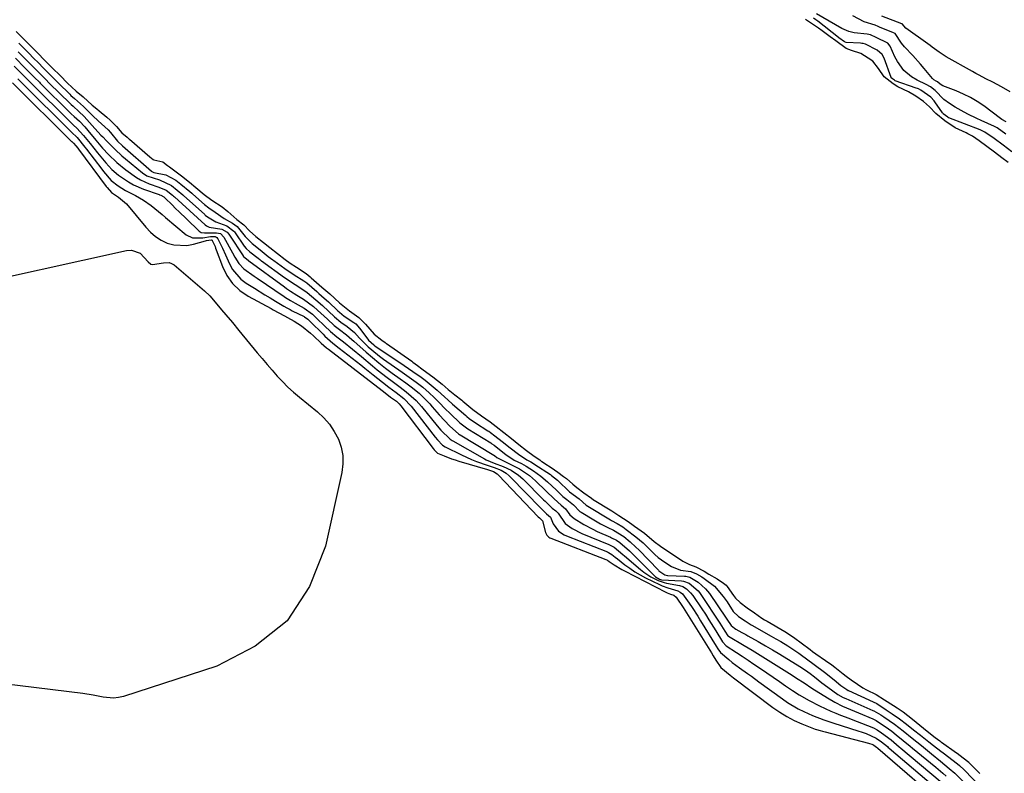
# Model space of a CAD drawing. Units: inches. Extents: x 1878531 to 1883788, y 410856 to 416135.
# Drawn here: x 1878739 to 1879108, y 414434 to 414716 of the extents above; entities that cross this region are included whole.
import ezdxf

# ---------------------------------------------------------------- set-up
doc = ezdxf.new("R2010")
doc.units = ezdxf.units.IN
doc.header["$MEASUREMENT"] = 0
doc.layers.add('7', color=7, linetype='Continuous')
doc.layers.add('8', color=7, linetype='Continuous')

msp = doc.modelspace()

# ---------------------------------------------------------------- linework, layer by layer
at = {"layer": '7', "color": 18}
for points in [[(1879108.31, 414673.09, 1628), (1879105.05, 414675.43, 1628), (1879104.03, 414675.93, 1628), (1879099.05, 414678.14, 1628), (1879097.4, 414678.9, 1628), (1879094.13, 414680.52, 1628), (1879091.56, 414681.91, 1628), (1879089.35, 414683.18, 1628), (1879087.19, 414684.54, 1628), (1879085.14, 414686.05, 1628), (1879081.91, 414689.42, 1628), (1879080.18, 414690.8, 1628), (1879078.49, 414691.68, 1628), (1879075.17, 414693.24, 1628), (1879073.01, 414694.55, 1628), (1879070.1, 414696.95, 1628), (1879067.76, 414700.23, 1628), (1879066.84, 414702.03, 1628), (1879065, 414706.01, 1628), (1879064.12, 414707.15, 1628), (1879059.79, 414709.24, 1628), (1879057.72, 414710.25, 1628), (1879056.39, 414710.54, 1628), (1879051.6, 414711.05, 1628), (1879049.54, 414711.52, 1628), (1879046.95, 414712.64, 1628), (1879037.53, 414718.09, 1628)], [(1879109.19, 414662.49, 1624), (1879106.83, 414664.26, 1624), (1879104.01, 414666.38, 1624), (1879101.18, 414668.5, 1624), (1879098.36, 414670.62, 1624), (1879095.82, 414672.33, 1624), (1879094.09, 414673.24, 1624), (1879093.5, 414673.52, 1624), (1879089.36, 414675.38, 1624), (1879085.49, 414677.99, 1624), (1879082.08, 414680.79, 1624), (1879079.75, 414683.33, 1624), (1879077.47, 414685.28, 1624), (1879074.62, 414687.34, 1624), (1879071.85, 414688.88, 1624), (1879067.85, 414690.74, 1624), (1879066.16, 414691.9, 1624), (1879062.74, 414694.5, 1624), (1879060.7, 414697.69, 1624), (1879058.57, 414700.39, 1624), (1879056.85, 414701.55, 1624), (1879054.05, 414703.21, 1624), (1879050.56, 414704.32, 1624), (1879048.61, 414705.18, 1624), (1879044.73, 414707.99, 1624), (1879042.63, 414709.49, 1624), (1879039.63, 414711.73, 1624), (1879038.28, 414712.71, 1624), (1879036.03, 414714.23, 1624), (1879033.38, 414715.92, 1624)], [(1879110.6, 414666.4, 1626), (1879107.26, 414668.91, 1626), (1879103.92, 414671.42, 1626), (1879100.51, 414673.82, 1626), (1879098.68, 414674.67, 1626), (1879086.98, 414679.19, 1626), (1879086.88, 414679.23, 1626), (1879086.59, 414679.38, 1626), (1879084.85, 414680.73, 1626), (1879084.7, 414680.9, 1626), (1879084.63, 414681, 1626), (1879081.74, 414685.16, 1626), (1879081.48, 414685.52, 1626), (1879080.27, 414686.87, 1626), (1879076.49, 414689.59, 1626), (1879075.65, 414689.99, 1626), (1879075.22, 414690.16, 1626), (1879074.78, 414690.33, 1626), (1879066.94, 414693.07, 1626), (1879066.6, 414693.23, 1626), (1879065.91, 414693.73, 1626), (1879065.43, 414694.16, 1626), (1879065.4, 414694.21, 1626), (1879065.38, 414694.27, 1626), (1879062.77, 414701.55, 1626), (1879062.07, 414702.86, 1626), (1879060.19, 414704.47, 1626), (1879055.85, 414706.69, 1626), (1879054.93, 414706.96, 1626), (1879054.46, 414707.04, 1626), (1879053.99, 414707.09, 1626), (1879048.52, 414707.42, 1626), (1879048.01, 414707.57, 1626), (1879045.86, 414709.11, 1626), (1879045.76, 414709.2, 1626), (1879037.94, 414715.31, 1626), (1879037.24, 414715.84, 1626), (1879036.3, 414716.49, 1626)], [(1879109.99, 414688.94, 1632), (1879106.69, 414690.72, 1632), (1879103.4, 414692.53, 1632), (1879100.86, 414693.81, 1632), (1879098.33, 414695.1, 1632), (1879097.08, 414695.77, 1632), (1879095.84, 414696.46, 1632), (1879085.96, 414702.05, 1632), (1879083.31, 414703.76, 1632), (1879080.8, 414705.67, 1632), (1879079.95, 414706.3, 1632), (1879079.1, 414706.92, 1632), (1879070.92, 414712.74, 1632), (1879069.47, 414714.36, 1632), (1879069.4, 414714.39, 1632), (1879061.91, 414717.21, 1632)], [(1878738.08, 414711.52, 1624), (1878740.42, 414709.15, 1624), (1878743.23, 414706.32, 1624), (1878746.05, 414703.48, 1624), (1878748.85, 414700.64, 1624), (1878751.67, 414697.8, 1624), (1878754.48, 414694.97, 1624), (1878757.32, 414692.15, 1624), (1878760.55, 414689.21, 1624), (1878763.08, 414687.03, 1624), (1878766.51, 414683.93, 1624), (1878768.19, 414682.55, 1624), (1878769.06, 414681.82, 1624), (1878771.94, 414679.37, 1624), (1878773.24, 414678.29, 1624), (1878775.61, 414675.96, 1624), (1878777.61, 414673.6, 1624), (1878779.57, 414671.93, 1624), (1878780.09, 414671.49, 1624), (1878780.26, 414671.35, 1624), (1878780.43, 414671.2, 1624), (1878788.12, 414664.6, 1624), (1878789.32, 414663.6, 1624), (1878789.54, 414663.45, 1624), (1878792.92, 414662.68, 1624), (1878794.68, 414661.37, 1624), (1878795.39, 414660.83, 1624), (1878798.47, 414658.54, 1624), (1878799.96, 414657.41, 1624), (1878802.89, 414655.08, 1624), (1878805.3, 414653.12, 1624), (1878808.42, 414650.45, 1624), (1878811.22, 414648.34, 1624), (1878815.18, 414645.89, 1624), (1878817.26, 414644.08, 1624), (1878820.68, 414641.16, 1624), (1878823.22, 414639.07, 1624), (1878825.36, 414636.84, 1624), (1878827.76, 414634.71, 1624), (1878830.59, 414632.47, 1624), (1878832.95, 414630.61, 1624), (1878835.78, 414628.37, 1624), (1878838.67, 414626.16, 1624), (1878840.56, 414624.83, 1624), (1878843, 414623.24, 1624), (1878846.58, 414620.86, 1624), (1878848.11, 414619.63, 1624), (1878848.48, 414619.3, 1624), (1878851.47, 414616.61, 1624), (1878852.44, 414615.75, 1624), (1878855.41, 414613.24, 1624), (1878859.09, 414609.92, 1624), (1878860.24, 414608.92, 1624), (1878862.73, 414606.98, 1624), (1878866.25, 414604.45, 1624), (1878868.74, 414601.9, 1624), (1878872.03, 414598.17, 1624), (1878874.84, 414595.95, 1624), (1878876.09, 414595.02, 1624), (1878876.34, 414594.84, 1624), (1878876.6, 414594.66, 1624), (1878886.05, 414588.07, 1624), (1878886.5, 414587.74, 1624), (1878888.18, 414586.43, 1624), (1878889.79, 414585.19, 1624), (1878890.34, 414584.8, 1624), (1878893.97, 414582.18, 1624), (1878897.46, 414579.42, 1624), (1878899.72, 414577.51, 1624), (1878902.16, 414575.52, 1624), (1878904.75, 414573.46, 1624), (1878905.18, 414573.11, 1624), (1878908.97, 414569.99, 1624), (1878912.16, 414567.6, 1624), (1878915.34, 414565.39, 1624), (1878917.69, 414563.6, 1624), (1878920.51, 414561.37, 1624), (1878923.32, 414559.14, 1624), (1878926.15, 414556.91, 1624), (1878928.97, 414554.68, 1624), (1878931.83, 414552.49, 1624), (1878933.92, 414551.1, 1624), (1878934.53, 414550.72, 1624), (1878934.73, 414550.58, 1624), (1878939.28, 414547.59, 1624), (1878939.5, 414547.44, 1624), (1878940.74, 414546.52, 1624), (1878942.86, 414544.94, 1624), (1878943.96, 414544.11, 1624), (1878946.26, 414542.05, 1624), (1878947.76, 414540.78, 1624), (1878950.42, 414538.86, 1624), (1878953.26, 414536.77, 1624), (1878954.05, 414536.17, 1624), (1878954.19, 414536.08, 1624), (1878954.33, 414536, 1624), (1878960.31, 414532.42, 1624), (1878960.97, 414532.02, 1624), (1878963.52, 414530.37, 1624), (1878966.96, 414528.02, 1624), (1878968.87, 414526.75, 1624), (1878969.41, 414526.39, 1624), (1878973.09, 414523.68, 1624), (1878976.73, 414520.64, 1624), (1878979.11, 414518.78, 1624), (1878981.91, 414516.92, 1624), (1878984.72, 414515.07, 1624), (1878987.52, 414513.22, 1624), (1878989.95, 414512.02, 1624), (1878992.3, 414511.16, 1624), (1878995.46, 414509.44, 1624), (1878997.17, 414508.39, 1624), (1879000.34, 414506.56, 1624), (1879002.74, 414504.94, 1624), (1879003.66, 414504.19, 1624), (1879004.06, 414503.71, 1624), (1879006.43, 414500.4, 1624), (1879007.18, 414499.44, 1624), (1879008.9, 414497.71, 1624), (1879011.57, 414495.76, 1624), (1879014.28, 414493.83, 1624), (1879017.02, 414491.95, 1624), (1879018.03, 414491.32, 1624), (1879018.52, 414491.02, 1624), (1879019.01, 414490.73, 1624), (1879025.67, 414486.88, 1624), (1879026.94, 414486.08, 1624), (1879029.4, 414484.36, 1624), (1879031.76, 414482.64, 1624), (1879035.06, 414480.12, 1624), (1879035.94, 414479.46, 1624), (1879037.27, 414478.49, 1624), (1879040.8, 414476.09, 1624), (1879043.17, 414474.43, 1624), (1879044.28, 414473.58, 1624), (1879047.46, 414471, 1624), (1879048.59, 414470.14, 1624), (1879050.48, 414468.79, 1624), (1879052.76, 414467.18, 1624), (1879054.87, 414465.86, 1624), (1879056.23, 414465.12, 1624), (1879059.75, 414463.3, 1624), (1879062.88, 414461.36, 1624), (1879063.97, 414460.64, 1624), (1879067.69, 414458.3, 1624), (1879069.84, 414456.84, 1624), (1879071.69, 414455.46, 1624), (1879072.79, 414454.59, 1624), (1879074.75, 414452.94, 1624), (1879077.52, 414450.67, 1624), (1879081.41, 414447.6, 1624), (1879081.84, 414447.26, 1624), (1879082.7, 414446.6, 1624), (1879083.57, 414445.94, 1624), (1879084.05, 414445.6, 1624), (1879084.21, 414445.49, 1624), (1879089.89, 414441.51, 1624), (1879090.09, 414441.36, 1624), (1879092.37, 414439.66, 1624), (1879094.46, 414437.95, 1624), (1879094.61, 414437.79, 1624), (1879098.56, 414433.79, 1624)], [(1878739.06, 414707.09, 1626), (1878741.06, 414705.07, 1626), (1878742.66, 414703.46, 1626), (1878744.67, 414701.43, 1626), (1878746.26, 414699.83, 1626), (1878748.26, 414697.81, 1626), (1878749.87, 414696.19, 1626), (1878751.87, 414694.18, 1626), (1878753.89, 414692.17, 1626), (1878758.16, 414688, 1626), (1878758.58, 414687.59, 1626), (1878759.87, 414686.42, 1626), (1878763.29, 414683.37, 1626), (1878766.77, 414679.96, 1626), (1878768.74, 414678.02, 1626), (1878771.18, 414675.79, 1626), (1878772.45, 414674.65, 1626), (1878773.35, 414673.64, 1626), (1878775.96, 414670.49, 1626), (1878777.82, 414668.69, 1626), (1878788.65, 414659.25, 1626), (1878788.87, 414659.09, 1626), (1878789.63, 414658.75, 1626), (1878794.07, 414657.84, 1626), (1878797.82, 414655.79, 1626), (1878799.73, 414654.3, 1626), (1878803.09, 414651.55, 1626), (1878803.81, 414650.92, 1626), (1878804.17, 414650.6, 1626), (1878808.53, 414646.71, 1626), (1878810.18, 414645.43, 1626), (1878812.49, 414643.9, 1626), (1878815.84, 414641.55, 1626), (1878819.06, 414639.79, 1626), (1878820.75, 414638.52, 1626), (1878823.79, 414634.76, 1626), (1878826.32, 414632.11, 1626), (1878829.37, 414629.71, 1626), (1878832.4, 414627.31, 1626), (1878834.14, 414625.98, 1626), (1878834.5, 414625.73, 1626), (1878838.58, 414622.81, 1626), (1878842.1, 414620.43, 1626), (1878845.71, 414618.18, 1626), (1878846.76, 414617.42, 1626), (1878850.5, 414614.14, 1626), (1878851.31, 414613.43, 1626), (1878853.34, 414611.71, 1626), (1878854.92, 414610.3, 1626), (1878858.45, 414606.92, 1626), (1878859, 414606.39, 1626), (1878860.78, 414604.99, 1626), (1878864.39, 414602.52, 1626), (1878865.08, 414602.01, 1626), (1878866.56, 414600.49, 1626), (1878869.3, 414596.77, 1626), (1878869.94, 414595.96, 1626), (1878871.85, 414594.18, 1626), (1878872.28, 414593.88, 1626), (1878883.27, 414586.45, 1626), (1878886.43, 414584.28, 1626), (1878889.55, 414582.07, 1626), (1878891.09, 414580.92, 1626), (1878894.07, 414578.53, 1626), (1878895.52, 414577.28, 1626), (1878898.44, 414574.67, 1626), (1878899.52, 414573.67, 1626), (1878901.33, 414571.99, 1626), (1878906.25, 414567.71, 1626), (1878906.69, 414567.34, 1626), (1878907.57, 414566.63, 1626), (1878909.9, 414565.02, 1626), (1878914.57, 414562.05, 1626), (1878914.91, 414561.83, 1626), (1878915.58, 414561.38, 1626), (1878917.19, 414560.19, 1626), (1878919.91, 414558.04, 1626), (1878922.93, 414555.66, 1626), (1878925.94, 414553.28, 1626), (1878929.06, 414551.19, 1626), (1878930.63, 414550.35, 1626), (1878931.66, 414549.75, 1626), (1878932.16, 414549.43, 1626), (1878937.93, 414545.63, 1626), (1878938.4, 414545.31, 1626), (1878940.61, 414543.49, 1626), (1878941.45, 414542.7, 1626), (1878944.3, 414539.93, 1626), (1878945.12, 414539.17, 1626), (1878948.72, 414536.5, 1626), (1878951.32, 414534.19, 1626), (1878951.9, 414533.8, 1626), (1878960.39, 414528.75, 1626), (1878960.82, 414528.51, 1626), (1878962.96, 414527.3, 1626), (1878965, 414526.05, 1626), (1878966.31, 414525.14, 1626), (1878969.9, 414522.36, 1626), (1878972.58, 414520.04, 1626), (1878973.88, 414518.82, 1626), (1878977.04, 414515.75, 1626), (1878978.26, 414514.63, 1626), (1878980.75, 414512.88, 1626), (1878983.29, 414511.2, 1626), (1878986.59, 414509.91, 1626), (1878990.44, 414509.34, 1626), (1878992.61, 414508.51, 1626), (1878994.55, 414507.33, 1626), (1878995.5, 414506.68, 1626), (1878999.33, 414503.81, 1626), (1879002.61, 414500.05, 1626), (1879004.01, 414497.98, 1626), (1879006.29, 414494.42, 1626), (1879008.34, 414492.56, 1626), (1879010.74, 414490.86, 1626), (1879012.98, 414489.4, 1626), (1879013.28, 414489.23, 1626), (1879020.5, 414485.17, 1626), (1879022.31, 414484.15, 1626), (1879024.1, 414483.13, 1626), (1879026.76, 414481.54, 1626), (1879027.93, 414480.79, 1626), (1879030.92, 414478.73, 1626), (1879034.78, 414475.87, 1626), (1879035.59, 414475.27, 1626), (1879036.66, 414474.5, 1626), (1879040.41, 414471.74, 1626), (1879044.11, 414468.76, 1626), (1879046.53, 414466.75, 1626), (1879048.83, 414465.14, 1626), (1879049.34, 414464.87, 1626), (1879049.5, 414464.8, 1626), (1879058.63, 414460.59, 1626), (1879060, 414459.89, 1626), (1879063.57, 414457.63, 1626), (1879065.82, 414456.1, 1626), (1879068.48, 414454.23, 1626), (1879071.09, 414452.27, 1626), (1879073.8, 414450.14, 1626), (1879076.42, 414448.04, 1626), (1879079.49, 414445.57, 1626), (1879081.26, 414444.19, 1626), (1879083.93, 414442.16, 1626), (1879084.83, 414441.48, 1626), (1879090.28, 414437.38, 1626), (1879091.03, 414436.78, 1626), (1879092.77, 414435.14, 1626), (1879093.1, 414434.79, 1626), (1879098.18, 414429.32, 1626)], [(1878738.83, 414703.89, 1628), (1878741.49, 414701.21, 1628), (1878744.14, 414698.54, 1628), (1878746.8, 414695.85, 1628), (1878749.11, 414693.52, 1628), (1878750.46, 414692.18, 1628), (1878758.29, 414684.48, 1628), (1878758.63, 414684.15, 1628), (1878759.34, 414683.49, 1628), (1878761.49, 414681.6, 1628), (1878763.45, 414679.68, 1628), (1878766.54, 414676.34, 1628), (1878769.79, 414672.72, 1628), (1878770.52, 414672.05, 1628), (1878771.89, 414670.52, 1628), (1878775.06, 414667.28, 1628), (1878777.6, 414664.94, 1628), (1878778.92, 414663.83, 1628), (1878785.29, 414658.63, 1628), (1878786.94, 414657.52, 1628), (1878791.64, 414655.91, 1628), (1878796.18, 414653.81, 1628), (1878798.36, 414652.09, 1628), (1878800.47, 414650.32, 1628), (1878800.72, 414650.09, 1628), (1878808.63, 414642.94, 1628), (1878808.82, 414642.77, 1628), (1878809.62, 414642.16, 1628), (1878812.8, 414640.2, 1628), (1878816.91, 414638.72, 1628), (1878819.45, 414636.8, 1628), (1878819.72, 414636.45, 1628), (1878819.98, 414636.1, 1628), (1878823.37, 414631.18, 1628), (1878824.09, 414630.27, 1628), (1878825.5, 414629.03, 1628), (1878828.56, 414626.62, 1628), (1878829.18, 414626.13, 1628), (1878829.6, 414625.81, 1628), (1878829.82, 414625.66, 1628), (1878838.51, 414619.35, 1628), (1878842.42, 414616.74, 1628), (1878844.93, 414615.18, 1628), (1878846.91, 414613.8, 1628), (1878850.17, 414611.11, 1628), (1878852.7, 414608.95, 1628), (1878854.93, 414606.79, 1628), (1878857.15, 414604.69, 1628), (1878859.5, 414602.74, 1628), (1878861.88, 414601.01, 1628), (1878864.65, 414598.88, 1628), (1878866.5, 414596.69, 1628), (1878869.8, 414593.48, 1628), (1878871.18, 414592.27, 1628), (1878874.03, 414589.98, 1628), (1878875.5, 414588.9, 1628), (1878882.53, 414583.96, 1628), (1878885.12, 414582.12, 1628), (1878887.71, 414580.27, 1628), (1878890.22, 414578.34, 1628), (1878892.6, 414576.25, 1628), (1878894.41, 414574.54, 1628), (1878896.46, 414572.49, 1628), (1878898.45, 414570.38, 1628), (1878900.5, 414568.33, 1628), (1878904.05, 414565, 1628), (1878907.07, 414562.77, 1628), (1878915.67, 414557.46, 1628), (1878916.07, 414557.2, 1628), (1878916.85, 414556.65, 1628), (1878918.25, 414555.56, 1628), (1878921.24, 414553.2, 1628), (1878924.41, 414551.02, 1628), (1878927.16, 414549.74, 1628), (1878928.92, 414548.77, 1628), (1878931.66, 414547, 1628), (1878934.33, 414545.09, 1628), (1878936.83, 414542.96, 1628), (1878940.16, 414539.81, 1628), (1878942.61, 414537.44, 1628), (1878944.04, 414536.26, 1628), (1878946.54, 414534.33, 1628), (1878948.96, 414531.85, 1628), (1878949.39, 414531.56, 1628), (1878954.12, 414528.66, 1628), (1878956.72, 414527.16, 1628), (1878959.4, 414525.8, 1628), (1878961.53, 414524.79, 1628), (1878965.41, 414522.43, 1628), (1878967.8, 414520.48, 1628), (1878969.95, 414518.52, 1628), (1878970.98, 414517.48, 1628), (1878978.31, 414509.85, 1628), (1878978.5, 414509.66, 1628), (1878979.97, 414508.58, 1628), (1878980.75, 414508.08, 1628), (1878981.7, 414507.87, 1628), (1878981.88, 414507.86, 1628), (1878988.11, 414507.61, 1628), (1878988.6, 414507.57, 1628), (1878990.03, 414507.25, 1628), (1878993.25, 414505.35, 1628), (1878996, 414502.91, 1628), (1878997.43, 414501.11, 1628), (1879003.68, 414491.93, 1628), (1879003.98, 414491.49, 1628), (1879005.53, 414489.12, 1628), (1879006.74, 414488.21, 1628), (1879007.33, 414487.81, 1628), (1879009.56, 414486.57, 1628), (1879011.05, 414485.73, 1628), (1879011.79, 414485.32, 1628), (1879015.7, 414483.11, 1628), (1879018.39, 414481.58, 1628), (1879021.06, 414480.02, 1628), (1879023.71, 414478.43, 1628), (1879026.35, 414476.81, 1628), (1879031.89, 414473.38, 1628), (1879032.37, 414473.08, 1628), (1879033.31, 414472.45, 1628), (1879035.07, 414471.2, 1628), (1879036.73, 414469.94, 1628), (1879039.46, 414467.73, 1628), (1879041.67, 414466.02, 1628), (1879045.51, 414463.26, 1628), (1879047.48, 414462.23, 1628), (1879048.49, 414461.77, 1628), (1879058.6, 414457.37, 1628), (1879058.98, 414457.19, 1628), (1879061.55, 414455.7, 1628), (1879062.64, 414454.97, 1628), (1879066.65, 414452.2, 1628), (1879069.91, 414449.71, 1628), (1879073.27, 414447, 1628), (1879076.7, 414444.2, 1628), (1879080.54, 414441.11, 1628), (1879083.84, 414438.42, 1628), (1879087.11, 414435.67, 1628), (1879089.24, 414433.83, 1628), (1879092.38, 414430.76, 1628)], [(1878737.36, 414698.51, 1632), (1878739.89, 414695.95, 1632), (1878742.23, 414693.6, 1632), (1878743.4, 414692.42, 1632), (1878743.6, 414692.23, 1632), (1878758.53, 414677.43, 1632), (1878758.74, 414677.23, 1632), (1878759.58, 414676.46, 1632), (1878760.81, 414675.35, 1632), (1878763.32, 414672.6, 1632), (1878765.74, 414669.59, 1632), (1878768.47, 414666.13, 1632), (1878771.65, 414662.31, 1632), (1878773.9, 414659.89, 1632), (1878776.38, 414657.73, 1632), (1878780.13, 414655.16, 1632), (1878781.92, 414654.15, 1632), (1878785.71, 414652.52, 1632), (1878791.52, 414650.45, 1632), (1878791.73, 414650.38, 1632), (1878792.14, 414650.25, 1632), (1878793.3, 414649.54, 1632), (1878793.64, 414649.26, 1632), (1878793.8, 414649.12, 1632), (1878793.85, 414649.07, 1632), (1878796.41, 414646.55, 1632), (1878797.74, 414645.24, 1632), (1878799.07, 414643.93, 1632), (1878801.75, 414641.34, 1632), (1878806.57, 414636.69, 1632), (1878807.28, 414636.23, 1632), (1878808.56, 414636.09, 1632), (1878813.07, 414636.17, 1632), (1878814.53, 414635.83, 1632), (1878815.74, 414634.53, 1632), (1878819.01, 414628.66, 1632), (1878819.93, 414627.02, 1632), (1878821.35, 414624.61, 1632), (1878823.27, 414622.63, 1632), (1878827.08, 414619.87, 1632), (1878828.17, 414619.12, 1632), (1878838.31, 414612.29, 1632), (1878838.89, 414611.9, 1632), (1878840.64, 414610.8, 1632), (1878842.44, 414609.76, 1632), (1878845.77, 414607.95, 1632), (1878848.89, 414605.64, 1632), (1878850.5, 414604.07, 1632), (1878853.44, 414601.26, 1632), (1878855.71, 414599.2, 1632), (1878858.07, 414597.25, 1632), (1878860.49, 414595.35, 1632), (1878863.9, 414592.63, 1632), (1878867.27, 414589.85, 1632), (1878871.38, 414586.37, 1632), (1878873.18, 414584.87, 1632), (1878876.85, 414581.96, 1632), (1878878.72, 414580.55, 1632), (1878881.74, 414578.32, 1632), (1878884.01, 414576.67, 1632), (1878887.71, 414573.42, 1632), (1878889.74, 414571.12, 1632), (1878895.6, 414563.91, 1632), (1878897, 414562.27, 1632), (1878900.45, 414558.84, 1632), (1878901.14, 414558.39, 1632), (1878901.38, 414558.25, 1632), (1878913.27, 414551.51, 1632), (1878913.84, 414551.21, 1632), (1878916.84, 414549.97, 1632), (1878920.22, 414548.72, 1632), (1878923.23, 414547.32, 1632), (1878925.99, 414545.48, 1632), (1878927.63, 414544, 1632), (1878935.38, 414536.22, 1632), (1878935.92, 414535.69, 1632), (1878938.63, 414533.03, 1632), (1878939.93, 414532.06, 1632), (1878940.83, 414531.19, 1632), (1878943.43, 414527.38, 1632), (1878946.07, 414525.5, 1632), (1878949.74, 414523.6, 1632), (1878959.8, 414519.44, 1632), (1878960.49, 414519.14, 1632), (1878961.8, 414518.42, 1632), (1878965.06, 414515.77, 1632), (1878965.7, 414515.22, 1632), (1878971.6, 414510.06, 1632), (1878972.83, 414509.07, 1632), (1878975.46, 414507.36, 1632), (1878978.28, 414505.98, 1632), (1878980.55, 414505.19, 1632), (1878981.34, 414505.01, 1632), (1878986.18, 414504.12, 1632), (1878987.51, 414503.71, 1632), (1878988.85, 414502.81, 1632), (1878990.39, 414501.41, 1632), (1878991.19, 414500.38, 1632), (1878994.58, 414495.38, 1632), (1878995.92, 414493.36, 1632), (1878997.24, 414491.32, 1632), (1878999.8, 414487.19, 1632), (1879002.31, 414483.03, 1632), (1879003.74, 414481.57, 1632), (1879007.51, 414479.05, 1632), (1879009.69, 414477.61, 1632), (1879011.86, 414476.16, 1632), (1879014.03, 414474.71, 1632), (1879016.58, 414473.01, 1632), (1879018.93, 414471.43, 1632), (1879021.27, 414469.84, 1632), (1879023.61, 414468.23, 1632), (1879025.94, 414466.61, 1632), (1879028.5, 414464.82, 1632), (1879030.94, 414463.21, 1632), (1879034.73, 414461.03, 1632), (1879038.63, 414459.04, 1632), (1879042.9, 414457.07, 1632), (1879044.65, 414456.34, 1632), (1879046.42, 414455.64, 1632), (1879049.52, 414454.46, 1632), (1879051.1, 414453.85, 1632), (1879054.26, 414452.64, 1632), (1879058.77, 414450.87, 1632), (1879060.16, 414450.08, 1632), (1879061.78, 414448.98, 1632), (1879065.35, 414446.31, 1632), (1879068.44, 414443.75, 1632), (1879069.06, 414443.23, 1632), (1879083.7, 414430.9, 1632)], [(1878736.74, 414692.27, 1636), (1878758.78, 414670.36, 1636), (1878758.84, 414670.3, 1636), (1878759.5, 414669.69, 1636), (1878760.41, 414668.66, 1636), (1878761.12, 414667.76, 1636), (1878761.35, 414667.45, 1636), (1878771.76, 414653.52, 1636), (1878772.07, 414653.12, 1636), (1878773.75, 414651.22, 1636), (1878776.32, 414649.48, 1636), (1878779.36, 414647.04, 1636), (1878786.56, 414638.19, 1636), (1878788.31, 414636.35, 1636), (1878790.21, 414634.72, 1636), (1878792.34, 414633.4, 1636), (1878794.62, 414632.29, 1636), (1878797.03, 414631.61, 1636), (1878801.91, 414631.38, 1636), (1878804.38, 414631.83, 1636), (1878808.93, 414633.14, 1636), (1878809.27, 414633.23, 1636), (1878810.97, 414633.5, 1636), (1878811.35, 414633.33, 1636), (1878811.41, 414633.27, 1636), (1878812, 414632.06, 1636), (1878812.46, 414630.95, 1636), (1878812.68, 414630.39, 1636), (1878812.9, 414629.82, 1636), (1878815.2, 414623.56, 1636), (1878816.89, 414620.16, 1636), (1878819, 414617.11, 1636), (1878821.71, 414614.58, 1636), (1878824.83, 414612.41, 1636), (1878833.42, 414607.75, 1636), (1878834.26, 414607.29, 1636), (1878838.5, 414605.01, 1636), (1878839.55, 414604.42, 1636), (1878842.07, 414603.06, 1636), (1878844.78, 414601.27, 1636), (1878848.15, 414598.61, 1636), (1878849.34, 414597.56, 1636), (1878852.18, 414594.89, 1636), (1878854.2, 414593.11, 1636), (1878854.55, 414592.83, 1636), (1878854.91, 414592.56, 1636), (1878873.39, 414578.39, 1636), (1878875.5, 414576.75, 1636), (1878878.16, 414574.67, 1636), (1878880.31, 414573.08, 1636), (1878881.41, 414572.09, 1636), (1878881.99, 414571.39, 1636), (1878894.02, 414555.38, 1636), (1878894.41, 414554.89, 1636), (1878895.66, 414553.71, 1636), (1878898.2, 414552.64, 1636), (1878900.92, 414551.58, 1636), (1878902.29, 414551.11, 1636), (1878903.68, 414550.67, 1636), (1878914.41, 414547.48, 1636), (1878916.6, 414546.75, 1636), (1878917.98, 414545.91, 1636), (1878918.22, 414545.69, 1636), (1878918.46, 414545.46, 1636), (1878933.36, 414529.88, 1636), (1878933.83, 414529.41, 1636), (1878934.76, 414528.6, 1636), (1878934.97, 414528.33, 1636), (1878936.07, 414523.91, 1636), (1878936.55, 414522.94, 1636), (1878937.38, 414522.2, 1636), (1878937.71, 414522.02, 1636), (1878938.05, 414521.87, 1636), (1878958.7, 414513.91, 1636), (1878959.23, 414513.65, 1636), (1878959.94, 414513.1, 1636), (1878961.79, 414511.83, 1636), (1878964.64, 414510.08, 1636), (1878965.63, 414509.55, 1636), (1878981.14, 414501.61, 1636), (1878981.57, 414501.4, 1636), (1878982.92, 414500.89, 1636), (1878984.05, 414500.54, 1636), (1878984.96, 414499.8, 1636), (1878987.58, 414495.93, 1636), (1878998.21, 414478.87, 1636), (1878998.83, 414477.85, 1636), (1878999.79, 414476.16, 1636), (1879001.75, 414473.44, 1636), (1879005.23, 414470.52, 1636), (1879005.84, 414470.07, 1636), (1879006.45, 414469.61, 1636), (1879021.13, 414458.5, 1636), (1879023.71, 414456.71, 1636), (1879026.37, 414455.06, 1636), (1879029.15, 414453.64, 1636), (1879032.02, 414452.37, 1636), (1879036.98, 414450.4, 1636), (1879037.43, 414450.23, 1636), (1879038.81, 414449.81, 1636), (1879039.74, 414449.57, 1636), (1879040.21, 414449.45, 1636), (1879040.67, 414449.33, 1636), (1879056.97, 414445.09, 1636), (1879058.58, 414444.56, 1636), (1879058.9, 414444.37, 1636), (1879059.93, 414443.59, 1636), (1879060.26, 414443.32, 1636), (1879060.36, 414443.23, 1636), (1879086.99, 414420.29, 1636)], [(1878738.65, 414693.77, 1634), (1878739.53, 414692.88, 1634), (1878739.92, 414692.5, 1634), (1878740.17, 414692.25, 1634), (1878758.66, 414673.9, 1634), (1878758.79, 414673.77, 1634), (1878760.91, 414671.75, 1634), (1878763.82, 414668.16, 1634), (1878764.33, 414667.49, 1634), (1878770.1, 414659.93, 1634), (1878770.78, 414659.06, 1634), (1878773.64, 414655.75, 1634), (1878776.18, 414653.69, 1634), (1878778.92, 414651.99, 1634), (1878782.7, 414650.06, 1634), (1878785.75, 414648.37, 1634), (1878788.59, 414646.36, 1634), (1878789.95, 414645.26, 1634), (1878792.65, 414643.04, 1634), (1878793.99, 414641.91, 1634), (1878801.69, 414635.41, 1634), (1878803.99, 414634.2, 1634), (1878807.86, 414634.3, 1634), (1878810.83, 414634.7, 1634), (1878812.5, 414634.77, 1634), (1878812.73, 414634.69, 1634), (1878813.15, 414634.43, 1634), (1878813.57, 414633.92, 1634), (1878815.24, 414630.4, 1634), (1878816.37, 414627.94, 1634), (1878817.84, 414624.57, 1634), (1878819.02, 414622.42, 1634), (1878822.15, 414618.78, 1634), (1878824.1, 414617.29, 1634), (1878827.18, 414615.36, 1634), (1878831.09, 414612.95, 1634), (1878833.05, 414611.76, 1634), (1878835.03, 414610.59, 1634), (1878838.21, 414608.72, 1634), (1878839.36, 414608.04, 1634), (1878840.52, 414607.37, 1634), (1878841.32, 414606.96, 1634), (1878845.78, 414604.78, 1634), (1878845.96, 414604.69, 1634), (1878847.2, 414603.8, 1634), (1878847.9, 414603.11, 1634), (1878848.03, 414602.97, 1634), (1878852.87, 414598.15, 1634), (1878853.58, 414597.46, 1634), (1878856.55, 414594.85, 1634), (1878858.87, 414593, 1634), (1878866.97, 414586.69, 1634), (1878868.54, 414585.46, 1634), (1878871.65, 414582.98, 1634), (1878875.1, 414580.18, 1634), (1878877.5, 414578.31, 1634), (1878880.2, 414576.31, 1634), (1878883.11, 414574.13, 1634), (1878885.84, 414571.25, 1634), (1878894.83, 414559.68, 1634), (1878895.71, 414558.6, 1634), (1878897.51, 414556.69, 1634), (1878898.52, 414555.99, 1634), (1878904.64, 414552.97, 1634), (1878908.35, 414551.29, 1634), (1878910.25, 414550.55, 1634), (1878914.24, 414549.18, 1634), (1878916.93, 414548.26, 1634), (1878919.57, 414547.23, 1634), (1878921.4, 414546.12, 1634), (1878922.5, 414545.22, 1634), (1878923.02, 414544.73, 1634), (1878934.37, 414533.06, 1634), (1878936.47, 414530.99, 1634), (1878937.96, 414529.65, 1634), (1878938.92, 414527.22, 1634), (1878940.92, 414524.5, 1634), (1878943.13, 414523.12, 1634), (1878943.92, 414522.76, 1634), (1878959.25, 414516.67, 1634), (1878959.68, 414516.48, 1634), (1878960.9, 414515.76, 1634), (1878962.19, 414514.71, 1634), (1878963.03, 414514.06, 1634), (1878965.82, 414511.91, 1634), (1878967.67, 414510.56, 1634), (1878969.57, 414509.29, 1634), (1878973.56, 414507.05, 1634), (1878978.73, 414504.46, 1634), (1878979.75, 414503.99, 1634), (1878981.87, 414503.21, 1634), (1878985.66, 414502.18, 1634), (1878986.52, 414501.66, 1634), (1878987.33, 414500.96, 1634), (1878989.88, 414497.49, 1634), (1878990.98, 414495.88, 1634), (1878993.11, 414492.6, 1634), (1878994.14, 414490.94, 1634), (1878999.95, 414481.44, 1634), (1879000.58, 414480.45, 1634), (1879001.62, 414479.02, 1634), (1879004.63, 414476.38, 1634), (1879005.98, 414475.32, 1634), (1879008.73, 414473.26, 1634), (1879011.66, 414471.2, 1634), (1879013.1, 414470.18, 1634), (1879015.96, 414468.12, 1634), (1879024.77, 414461.67, 1634), (1879026.68, 414460.36, 1634), (1879030.68, 414457.99, 1634), (1879032.75, 414456.95, 1634), (1879035.93, 414455.48, 1634), (1879040.26, 414453.8, 1634), (1879043.57, 414452.7, 1634), (1879053.27, 414449.63, 1634), (1879054.2, 414449.33, 1634), (1879056.05, 414448.69, 1634), (1879059.85, 414447.01, 1634), (1879061.84, 414445.59, 1634), (1879063.98, 414443.84, 1634), (1879064.34, 414443.53, 1634), (1879064.7, 414443.23, 1634), (1879085.34, 414425.62, 1634)], [(1878714.95, 414615.25, 1638), (1878779.35, 414629.52, 1638), (1878781.19, 414629.6, 1638), (1878784.4, 414628.47, 1638), (1878787.46, 414625.21, 1638), (1878788.44, 414624.46, 1638), (1878789.02, 414624.29, 1638), (1878793.19, 414624.94, 1638), (1878795.27, 414625.02, 1638), (1878796.23, 414624.66, 1638), (1878797.14, 414624.11, 1638), (1878808.56, 414614.43, 1638), (1878810.53, 414612.58, 1638), (1878813.13, 414609.46, 1638), (1878814.84, 414607.36, 1638), (1878816.46, 414605.48, 1638), (1878818.96, 414602.56, 1638), (1878821.41, 414599.61, 1638), (1878828.24, 414591.26, 1638), (1878830.07, 414589.04, 1638), (1878831.93, 414586.85, 1638), (1878833.82, 414584.68, 1638), (1878835.73, 414582.53, 1638), (1878837.7, 414580.44, 1638), (1878839.73, 414578.42, 1638), (1878841.85, 414576.49, 1638), (1878844.03, 414574.62, 1638), (1878850.76, 414569.13, 1638), (1878853.13, 414566.9, 1638), (1878855.27, 414564.48, 1638), (1878857.05, 414561.79, 1638), (1878858.6, 414558.92, 1638), (1878859.63, 414555.87, 1638), (1878860.26, 414552.78, 1638), (1878860.28, 414549.63, 1638), (1878859.9, 414546.43, 1638), (1878853.8, 414518.79, 1638), (1878847.8, 414503.78, 1638), (1878839.41, 414490.94, 1638), (1878827.44, 414481.35, 1638), (1878813.08, 414473.92, 1638), (1878778.19, 414462.61, 1638), (1878776.32, 414462.17, 1638), (1878774.45, 414461.93, 1638), (1878770.66, 414462.28, 1638), (1878766.83, 414463.06, 1638), (1878762.96, 414463.64, 1638), (1878715.98, 414469.43, 1638)]]:
    msp.add_polyline3d(points, dxfattribs=at)
at = {"layer": '8', "color": 18}
for points in [[(1879108.44, 414677.64, 1630), (1879106.85, 414678.59, 1630), (1879106.35, 414678.95, 1630), (1879100.06, 414683.61, 1630), (1879097.62, 414685.26, 1630), (1879095.1, 414686.78, 1630), (1879092.47, 414688.08, 1630), (1879089.75, 414689.25, 1630), (1879084.74, 414691.15, 1630), (1879083.8, 414691.74, 1630), (1879082.72, 414692.69, 1630), (1879082.27, 414692.94, 1630), (1879081.4, 414693.44, 1630), (1879080.85, 414693.9, 1630), (1879077.72, 414697.7, 1630), (1879076.36, 414699.32, 1630), (1879073.55, 414702.48, 1630), (1879070.42, 414705.74, 1630), (1879069.23, 414707.12, 1630), (1879066.85, 414710.7, 1630), (1879066.31, 414711.04, 1630), (1879061.01, 414713.17, 1630), (1879060.83, 414713.25, 1630), (1879060.49, 414713.41, 1630), (1879059.41, 414713.89, 1630), (1879055.3, 414715.05, 1630), (1879051.06, 414717.3, 1630)], [(1878737.81, 414701.49, 1630), (1878741.23, 414698.04, 1630), (1878743.07, 414696.18, 1630), (1878744.91, 414694.32, 1630), (1878746.76, 414692.47, 1630), (1878747.03, 414692.2, 1630), (1878758.41, 414680.96, 1630), (1878758.68, 414680.69, 1630), (1878759.82, 414679.65, 1630), (1878761.76, 414677.89, 1630), (1878763.73, 414675.81, 1630), (1878764.9, 414674.44, 1630), (1878767.86, 414670.81, 1630), (1878770.42, 414667.81, 1630), (1878772.63, 414665.49, 1630), (1878775.73, 414662.49, 1630), (1878779.07, 414659.75, 1630), (1878783.03, 414656.85, 1630), (1878784.55, 414655.94, 1630), (1878787.8, 414654.49, 1630), (1878791.48, 414653.22, 1630), (1878794.18, 414652.06, 1630), (1878796.51, 414650.26, 1630), (1878796.98, 414649.86, 1630), (1878797.29, 414649.58, 1630), (1878808.73, 414639.15, 1630), (1878808.79, 414639.09, 1630), (1878809.28, 414638.74, 1630), (1878810.23, 414638.26, 1630), (1878815.03, 414637.48, 1630), (1878817, 414636.41, 1630), (1878817.66, 414635.6, 1630), (1878817.85, 414635.31, 1630), (1878822.93, 414627.51, 1630), (1878823.05, 414627.34, 1630), (1878824.93, 414625.76, 1630), (1878825.14, 414625.59, 1630), (1878838.43, 414615.86, 1630), (1878839.19, 414615.31, 1630), (1878840.74, 414614.27, 1630), (1878843.13, 414612.81, 1630), (1878845.6, 414611.32, 1630), (1878849.27, 414608.6, 1630), (1878850.86, 414607.23, 1630), (1878852.06, 414606.07, 1630), (1878854.48, 414603.76, 1630), (1878857.03, 414601.48, 1630), (1878859.02, 414599.91, 1630), (1878861.63, 414597.97, 1630), (1878863.67, 414596.2, 1630), (1878864.37, 414595.52, 1630), (1878868.98, 414591.46, 1630), (1878871.36, 414589.42, 1630), (1878873.78, 414587.43, 1630), (1878876.24, 414585.51, 1630), (1878878.75, 414583.63, 1630), (1878881.77, 414581.43, 1630), (1878883.81, 414579.95, 1630), (1878885.86, 414578.47, 1630), (1878888.8, 414576.1, 1630), (1878891.88, 414573.09, 1630), (1878892.82, 414572.06, 1630), (1878893.75, 414571.01, 1630), (1878896.32, 414568.02, 1630), (1878898.26, 414565.86, 1630), (1878900.29, 414563.79, 1630), (1878903.59, 414560.91, 1630), (1878903.91, 414560.7, 1630), (1878904.23, 414560.51, 1630), (1878916.77, 414552.88, 1630), (1878917.03, 414552.72, 1630), (1878917.92, 414552.03, 1630), (1878922.35, 414549.73, 1630), (1878926.33, 414547.79, 1630), (1878930.08, 414545.27, 1630), (1878931.23, 414544.31, 1630), (1878932.34, 414543.29, 1630), (1878936.38, 414539.37, 1630), (1878939.31, 414536.5, 1630), (1878941.95, 414534.18, 1630), (1878943.61, 414532.85, 1630), (1878945.25, 414530.63, 1630), (1878946.8, 414529.25, 1630), (1878950.42, 414526.96, 1630), (1878953.75, 414525.17, 1630), (1878955.47, 414524.37, 1630), (1878960.36, 414522.23, 1630), (1878960.83, 414522.02, 1630), (1878962.65, 414521.08, 1630), (1878963.9, 414520.2, 1630), (1878967.48, 414517.12, 1630), (1878968.3, 414516.32, 1630), (1878976.91, 414507.72, 1630), (1878977.24, 414507.42, 1630), (1878978.77, 414506.5, 1630), (1878979.44, 414506.3, 1630), (1878979.67, 414506.28, 1630), (1878986.99, 414505.86, 1630), (1878987.75, 414505.77, 1630), (1878989.85, 414504.95, 1630), (1878993.15, 414502.15, 1630), (1878993.72, 414501.46, 1630), (1878994.25, 414500.73, 1630), (1879001.35, 414489.98, 1630), (1879003.15, 414487.07, 1630), (1879004.35, 414485.25, 1630), (1879004.44, 414485.17, 1630), (1879004.54, 414485.11, 1630), (1879010.38, 414481.66, 1630), (1879013.39, 414479.86, 1630), (1879016.39, 414478.05, 1630), (1879019.37, 414476.2, 1630), (1879022.35, 414474.34, 1630), (1879028.38, 414470.54, 1630), (1879030.02, 414469.49, 1630), (1879032.85, 414467.65, 1630), (1879035.75, 414465.74, 1630), (1879041.53, 414462.05, 1630), (1879044.31, 414460.41, 1630), (1879047.2, 414458.97, 1630), (1879050.15, 414457.65, 1630), (1879051.64, 414457.02, 1630), (1879053.13, 414456.4, 1630), (1879058.58, 414454.16, 1630), (1879059.74, 414453.59, 1630), (1879061.43, 414452.51, 1630), (1879063.13, 414451.35, 1630), (1879065.64, 414449.56, 1630), (1879067.33, 414448.25, 1630), (1879069.92, 414446.15, 1630), (1879072.55, 414443.97, 1630), (1879073.43, 414443.24, 1630), (1879082.08, 414436.09, 1630), (1879084.68, 414433.88, 1630), (1879085.95, 414432.75, 1630)]]:
    msp.add_polyline3d(points, dxfattribs=at)

doc.saveas('drawing.dxf')
